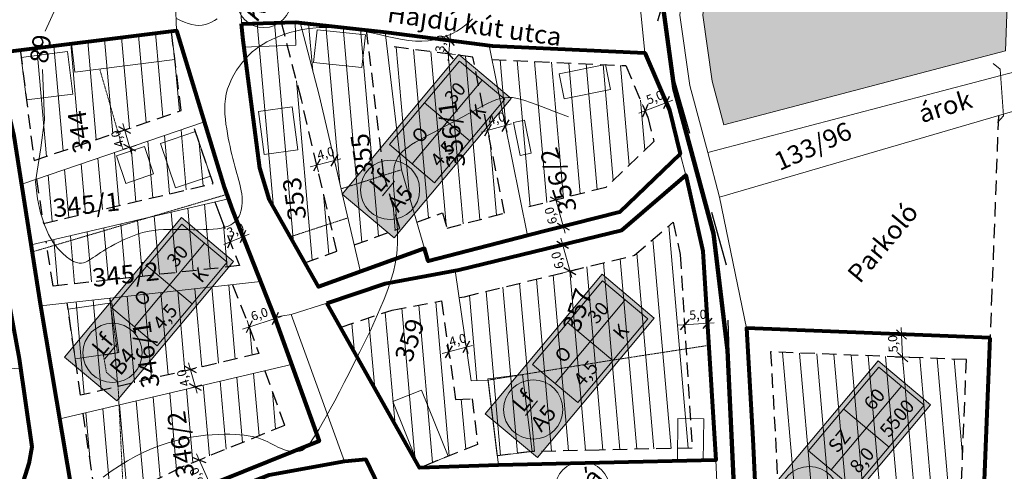
# Model space of a CAD drawing. Units: centimetres. Extents: x -640 to 187219, y 15243 to 2575187.
# Drawn here: x 799 to 1016, y 17748 to 17847 of the extents above; entities that cross this region are included whole.
import ezdxf
from ezdxf.enums import TextEntityAlignment as Align

# ---------------------------------------------------------------- set-up
doc = ezdxf.new("R2010")
doc.units = ezdxf.units.CM
doc.header["$MEASUREMENT"] = 0
doc.linetypes.add('ACAD_ISO03W100', pattern=[30, 12, -18])
doc.linetypes.add('HIDDEN2', pattern=[4.7625, 3.175, -1.5875])
for name, color, linetype, lineweight in [('89', 7, 'Continuous', 13), ('89_5', 7, 'Continuous', 9), ('_0009_RSZT_határ', 6, 'ACAD_ISO03W100', 30), ('Hrsz_bel', 7, 'Continuous', 13), ('Javasolt_telekhatár', 6, 'HIDDEN2', 30), ('Közpark', 82, 'Continuous', 9), ('Köá', 7, 'Continuous', 13), ('Méret', 7, 'Continuous', 9), ('Szab_tábla', 7, 'Continuous', 13), ('Szab_tábla_sraff', 255, 'Continuous', 0), ('Szivárgó', 5, 'HIDDEN2', 9), ('Telekhatar_bel-szaggatot', 7, 'HIDDEN2', 9), ('Telekhatár_bel', 38, 'Continuous', 13), ('Txt-bel', 7, 'Continuous', 13), ('Txt_réteg', 7, 'Continuous', 0), ('Tömbhatár', 1, 'Continuous', 80), ('Éphely_határ', 3, 'HIDDEN2', 30), ('Éphely_sraff', 7, 'Continuous', 9), ('Épület-Belter', 7, 'Continuous', 9), ('Út_gyűjtő', 7, 'Continuous', 120)]:
    doc.layers.add(name, color=color, linetype=linetype, lineweight=lineweight)
doc.styles.add('ST-2', font='simplex', dxfattribs={"oblique": 14.9995, "height": 2})
pattern_1 = [(95, (12197.9573, 4326.4106), (-3.7357301, -0.326834), [])]

# ---------------------------------------------------------------- blocks, each defined once
blk = doc.blocks.new('méret_4')
at = {"layer": 'Méret'}
for p, q in [((-1.5, 0), (5.45, 0)), ((0, 1.5), (0, -1.5)), ((4, 1.5), (4, -1.5))]:
    blk.add_line(p, q, dxfattribs=at)
at = {"layer": 'Méret', "lineweight": 30}
for p, q in [((1.06, 1.06), (-1.06, -1.06)), ((5.06, 1.06), (2.94, -1.06))]:
    blk.add_line(p, q, dxfattribs=at)
at = {"layer": 'Méret', "insert": (2.57, 2.03), "char_height": 2, "attachment_point": 5, "rotation": 0.286}
blk.add_mtext('{\\fTimes New Roman|b0|i1|c238|p18;4,0}', dxfattribs=at)
blk = doc.blocks.new('méret_6')
at = {"layer": 'Méret'}
for p, q in [((-1.5, 0), (7.5, 0)), ((0, 1.5), (0, -1.5)), ((6, 1.5), (6, -1.5))]:
    blk.add_line(p, q, dxfattribs=at)
at = {"layer": 'Méret', "lineweight": 30}
for p, q in [((1.06, 1.06), (-1.06, -1.06)), ((7.06, 1.06), (4.94, -1.06))]:
    blk.add_line(p, q, dxfattribs=at)
at = {"layer": 'Méret', "insert": (3, 2), "char_height": 2, "attachment_point": 5}
blk.add_mtext('{\\fTimes New Roman|b0|i1|c238|p18;6,0}', dxfattribs=at)
blk = doc.blocks.new('méret_3')
at = {"layer": 'Méret'}
for p, q in [((-1.5, 0), (4.5, 0)), ((0, 1.5), (0, -1.5)), ((3, 1.5), (3, -1.5))]:
    blk.add_line(p, q, dxfattribs=at)
at = {"layer": 'Méret', "lineweight": 30}
for p, q in [((1.06, 1.06), (-1.06, -1.06)), ((4.06, 1.06), (1.94, -1.06))]:
    blk.add_line(p, q, dxfattribs=at)
at = {"layer": 'Méret', "insert": (2.09, 2), "char_height": 2, "attachment_point": 5}
blk.add_mtext('{\\fTimes New Roman|b0|i1|c238|p18;3,0}', dxfattribs=at)
blk = doc.blocks.new('méret_5')
at = {"layer": 'Méret', "lineweight": 30}
for p, q in [((1.06, 1.06), (-1.06, -1.06)), ((6.06, 1.06), (3.94, -1.06))]:
    blk.add_line(p, q, dxfattribs=at)
at = {"layer": 'Méret'}
for p, q in [((0, 1.5), (0, -1.5)), ((5, 1.5), (5, -1.5)), ((-1.5, 0), (6.5, 0))]:
    blk.add_line(p, q, dxfattribs=at)
at = {"layer": 'Méret', "insert": (3.06, 2), "char_height": 2, "attachment_point": 5}
blk.add_mtext('{\\fTimes New Roman|b0|i1|c238|p18;5,0}', dxfattribs=at)
blk = doc.blocks.new('Köá')
at = {"layer": 'Köá'}
blk.add_circle((0, 0), 6, dxfattribs=at)
at = {"layer": 'Köá', "insert": (0, 0), "char_height": 4, "attachment_point": 5}
blk.add_mtext('{\\fTimes New Roman|b0|i1|c238|p18;Köá}', dxfattribs=at)

msp = doc.modelspace()

# ---------------------------------------------------------------- hatches: boundary and pattern name
at = {"layer": 'Közpark', "lineweight": 20}
h = msp.add_hatch(dxfattribs=at)
h.set_pattern_fill('DOTS', color=256, scale=10, angle=50, style=0)
h.set_pattern_definition([(50, (12197.9573, 4326.4106), (-0.27790665, 0.641131145), [0, -0.625])])
h.paths.add_polyline_path([(1012.33, 17895.45), (1018.95, 17904.34), (1023.16, 17909.35), (1028.03, 17913.8), (1034.53, 17918.92), (1042.31, 17925.38), (1050.3, 17931.3), (1054.73, 17934.62, -0.791118), (1017.47, 17981.11), (1013.79, 17983.98), (989.46, 17952), (976.52, 17935.24), (968.38, 17920.79), (956.68, 17873.94), (950.36, 17856.21), (949.41, 17848.23), (951.48, 17833.72), (954.07, 17824.13), (1015.97, 17840.36), (1017.17, 17872.43), (1008.43, 17890.02)])
h.paths.add_polyline_path([(988.25, 17917.33, -1), (1000.25, 17917.33, -1)], flags=16)
h.paths.add_polyline_path([(987.38, 17914.98), (995.37, 17924.51), (1001.12, 17919.68), (993.13, 17910.16)], flags=24)
at = {"layer": 'Szab_tábla_sraff'}
for points in [[(895.8, 17839.53), (870.09, 17808.89), (881.58, 17799.25), (907.29, 17829.89)], [(834.75, 17803.7), (809.04, 17773.05), (820.53, 17763.41), (846.24, 17794.05)], [(927.26, 17791.25), (901.55, 17760.61), (913.04, 17750.97), (938.75, 17781.61)], [(988.01, 17772.22), (962.29, 17741.58), (973.78, 17731.94), (999.5, 17762.58)]]:
    msp.add_hatch(color=256, dxfattribs=at).paths.add_polyline_path(points)
at = {"layer": 'Éphely_sraff'}
h = msp.add_hatch(dxfattribs=at)
h.set_pattern_fill('ANSI31', color=256, scale=30, angle=50, style=0)
h.set_pattern_definition(pattern_1)
h.paths.add_polyline_path([(861.14, 17829.67), (856.74, 17846.58), (847.99, 17846.28), (848.24, 17843.27), (852.02, 17814.58), (854.1, 17807.54), (861.91, 17793.75), (868.96, 17796.32)])
h.paths.add_polyline_path([(875.48, 17844.94), (860.89, 17846.51), (865.02, 17830.63), (872.75, 17797.69), (882.76, 17801.33), (879.23, 17813.43)])
h.paths.add_polyline_path([(898.84, 17838.99), (879.92, 17841.43), (883.16, 17814.23), (886.53, 17802.7), (892.2, 17804.77), (893.17, 17801.41), (905.83, 17804.67)])
h.paths.add_polyline_path([(903.03, 17838.46), (909.7, 17805.67), (928.09, 17810.34), (938.64, 17820.46), (937.34, 17825.76), (932.46, 17837.11)])
h = msp.add_hatch(dxfattribs=at)
h.set_pattern_fill('ANSI31', color=256, scale=30, angle=50, style=0)
h.set_pattern_definition(pattern_1)
h.paths.add_polyline_path([(857.43, 17758.01), (853.11, 17770.03), (813.16, 17760.68), (816.33, 17738.81), (819.1, 17741.01), (834.75, 17748.85)])
h.paths.add_polyline_path([(851.75, 17773.82), (849.65, 17779.69), (845.99, 17788.96), (809.64, 17784.96), (812.59, 17764.65)])
h.paths.add_polyline_path([(847.55, 17793.15), (843.17, 17804.25), (842.14, 17807.17), (805.01, 17798.47), (806.55, 17788.65)])
h.paths.add_polyline_path([(841.71, 17811.18), (837.39, 17823.9), (802.85, 17812.18), (804.39, 17802.44)])
h.paths.add_polyline_path([(799.31, 17840.57), (802.35, 17816.23), (834.7, 17827.21), (832.52, 17844.72)])
h = msp.add_hatch(dxfattribs=at)
h.set_pattern_fill('ANSI31', color=256, scale=30, angle=50, style=0)
h.set_pattern_definition(pattern_1)
h.paths.add_polyline_path([(891.92, 17785.39), (881.09, 17783.39), (869.7, 17779.57), (887.11, 17748.71), (899.9, 17753.85), (898.67, 17763.87), (895.06, 17763.74)])
h.paths.add_polyline_path([(902.19, 17767.99), (904.23, 17751.35), (911.86, 17752.29), (926.65, 17752.61), (947.07, 17753.07), (944.44, 17795.63), (942.87, 17802.71), (934.4, 17795.43), (895.86, 17786.05), (898.5, 17767.86)])
h = msp.add_hatch(dxfattribs=at)
h.set_pattern_fill('ANSI31', color=256, scale=30, angle=50, style=0)
h.set_pattern_definition(pattern_1)
h.paths.add_polyline_path([(967.71, 17707.19), (968.4, 17691.42), (966.75, 17672.97), (965.75, 17668.94), (1003.3, 17669.58), (1007.39, 17772.49), (964.32, 17774.2), (965.4, 17755.29)])

# ---------------------------------------------------------------- linework, layer by layer
at = {"layer": '89'}
for points in [[(804.82, 17844.65), (807.16, 17849.81)], [(898.8, 17847.4), (898.13, 17846.72), (897.31, 17846.04), (896.38, 17845.36), (895.34, 17844.7), (894.2, 17844.1), (892.98, 17843.56), (891.7, 17843.11), (890.37, 17842.76), (889, 17842.54), (887.61, 17842.46), (886.2, 17842.5), (884.77, 17842.64), (883.32, 17842.87), (881.85, 17843.15), (880.35, 17843.47), (878.84, 17843.82), (877.3, 17844.15), (875.75, 17844.47), (874.18, 17844.75), (872.62, 17845), (871.05, 17845.2), (869.51, 17845.36), (867.99, 17845.46), (866.5, 17845.5), (865.06, 17845.47), (863.67, 17845.37), (862.33, 17845.21), (861.04, 17844.99), (859.81, 17844.71), (858.63, 17844.39), (857.51, 17844.03), (856.44, 17843.64), (855.43, 17843.22), (854.48, 17842.79), (853.57, 17842.33), (852.71, 17841.83), (851.89, 17841.3), (851.1, 17840.73), (850.34, 17840.11), (849.61, 17839.43), (848.9, 17838.69), (848.2, 17837.88), (847.53, 17837.01), (846.89, 17836.09), (846.3, 17835.12), (845.77, 17834.11), (845.3, 17833.06), (844.92, 17831.98), (844.62, 17830.89), (844.43, 17829.78), (844.32, 17828.66), (844.3, 17827.54), (844.33, 17826.43), (844.42, 17825.32), (844.55, 17824.24), (844.71, 17823.19), (844.89, 17822.16), (845.07, 17821.17), (845.26, 17820.22), (845.45, 17819.3), (845.65, 17818.41), (845.85, 17817.54), (846.06, 17816.69), (846.28, 17815.86), (846.5, 17815.04), (846.73, 17814.23), (846.96, 17813.43), (847.18, 17812.64), (847.4, 17811.86), (847.6, 17811.09), (847.77, 17810.35), (847.92, 17809.61), (848.03, 17808.9), (848.1, 17808.21), (848.13, 17807.54), (848.12, 17806.89), (848.07, 17806.26), (847.98, 17805.67), (847.85, 17805.1), (847.67, 17804.57), (847.46, 17804.06), (847.2, 17803.6), (846.89, 17803.17), (846.53, 17802.77), (846.1, 17802.42), (845.59, 17802.1), (845.01, 17801.83), (844.33, 17801.6), (843.56, 17801.41), (842.69, 17801.27), (841.74, 17801.16), (840.71, 17801.1), (839.62, 17801.06), (838.5, 17801.04), (837.36, 17801.04), (836.22, 17801.06), (835.09, 17801.08), (833.99, 17801.11), (832.91, 17801.12), (831.85, 17801.12), (830.8, 17801.1), (829.75, 17801.03), (828.7, 17800.91), (827.64, 17800.74), (826.56, 17800.5), (825.46, 17800.18), (824.35, 17799.79), (823.25, 17799.36), (822.17, 17798.88), (821.13, 17798.39), (820.14, 17797.88), (819.22, 17797.38), (818.37, 17796.89), (817.63, 17796.43), (816.96, 17796.01), (816.37, 17795.62), (815.85, 17795.25), (815.36, 17794.92), (814.92, 17794.63), (814.49, 17794.36), (814.08, 17794.12), (813.66, 17793.92), (813.23, 17793.76), (812.76, 17793.68), (812.25, 17793.7), (811.68, 17793.82), (811.05, 17794.08), (810.32, 17794.49), (809.5, 17795.08), (808.57, 17795.87), (807.57, 17796.91), (806.55, 17798.26), (805.55, 17799.97), (804.61, 17802.1), (803.79, 17804.72), (803.12, 17807.86), (802.65, 17811.6)], [(833.7, 17847.47), (834.59, 17847.01), (835.44, 17846.64), (836.27, 17846.34), (837.07, 17846.13), (837.85, 17846), (838.61, 17845.96), (839.34, 17846.01), (840.04, 17846.14), (840.72, 17846.35), (841.37, 17846.63), (842, 17846.99), (842.59, 17847.4)], [(802.65, 17811.6), (803.81, 17819.03), (804.66, 17825.21), (804.23, 17836.26)]]:
    msp.add_lwpolyline(points, dxfattribs=at)
at = {"layer": '89_5'}
msp.add_lwpolyline([(817.57, 17746.7), (819.33, 17747.99), (821.11, 17749.18), (822.91, 17750.27), (824.71, 17751.26), (826.51, 17752.15), (828.31, 17752.94), (830.09, 17753.63), (831.85, 17754.23), (833.58, 17754.72), (835.27, 17755.12), (836.93, 17755.44), (838.52, 17755.68), (840.06, 17755.86), (841.53, 17755.98), (842.92, 17756.06), (844.23, 17756.09), (845.44, 17756.09), (846.57, 17756.05), (847.61, 17755.98), (848.58, 17755.89), (849.47, 17755.76), (850.31, 17755.6), (851.08, 17755.42), (851.81, 17755.2), (852.48, 17754.96), (853.12, 17754.69), (853.73, 17754.41), (854.31, 17754.13), (854.87, 17753.84), (855.42, 17753.55), (855.97, 17753.28), (856.52, 17753.03), (857.08, 17752.8), (857.64, 17752.6), (858.21, 17752.44), (858.76, 17752.32), (859.31, 17752.25), (859.85, 17752.23), (860.36, 17752.27), (860.85, 17752.37), (861.31, 17752.55), (861.75, 17752.81), (862.2, 17753.18), (862.66, 17753.66), (863.15, 17754.29), (863.68, 17755.06), (864.28, 17756), (864.96, 17757.13), (865.72, 17758.46), (866.56, 17759.97), (867.48, 17761.64), (868.46, 17763.47), (869.5, 17765.43), (870.58, 17767.5), (871.7, 17769.67), (872.85, 17771.92), (874.01, 17774.23), (875.17, 17776.58), (876.31, 17778.93), (877.4, 17781.27), (878.42, 17783.57), (879.35, 17785.8), (880.16, 17787.94), (880.84, 17789.95), (881.38, 17791.82), (881.77, 17793.56), (882.04, 17795.19), (882.2, 17796.7), (882.28, 17798.13), (882.29, 17799.49), (882.26, 17800.78), (882.18, 17802.03), (882.09, 17803.24), (881.99, 17804.42), (881.89, 17805.57), (881.78, 17806.68), (881.67, 17807.76), (881.57, 17808.8), (881.49, 17809.8), (881.42, 17810.76), (881.38, 17811.68), (881.36, 17812.56), (881.38, 17813.4), (881.45, 17814.19), (881.58, 17814.95), (881.77, 17815.67), (882.03, 17816.35), (882.37, 17816.98), (882.79, 17817.58), (883.31, 17818.14), (883.91, 17818.69), (884.6, 17819.21), (885.37, 17819.74), (886.23, 17820.27), (887.17, 17820.81), (888.19, 17821.37), (889.29, 17821.97), (890.46, 17822.58), (891.67, 17823.22), (892.92, 17823.87), (894.17, 17824.53), (895.42, 17825.19), (896.65, 17825.84), (897.83, 17826.49), (898.96, 17827.11), (900.03, 17827.71), (901.06, 17828.26), (902.05, 17828.77), (903, 17829.21), (903.92, 17829.58), (904.82, 17829.86), (905.7, 17830.05), (906.58, 17830.13), (907.54, 17830.08), (908.66, 17829.88), (910.04, 17829.51), (911.76, 17828.94), (913.92, 17828.15), (916.59, 17827.12), (919.87, 17825.83)], dxfattribs=at)
at = {"layer": '_0009_RSZT_határ'}
msp.add_lwpolyline([(862.37, 16979.12), (883.34, 17231.46), (923.62, 17428.57), (932.84, 17534.94), (936.2, 17631.4), (958.02, 17679.21), (954.66, 17793.28), (939.55, 17846.96), (962.22, 17928.91), (1051.18, 18057.24), (1057.89, 18099.18), (1057.05, 18184.73), (1085.59, 18267.77), (1091.49, 18438.67), (1099.04, 18608.94), (1296.26, 18699.53), (1353.76, 18726.45), (1394.88, 18440.43), (1366.32, 18230.38), (1337.78, 18029.08), (1329.82, 17766.78), (1329.82, 17766.78), (1311.71, 17007.57)], dxfattribs=at)
at = {"layer": 'Javasolt_telekhatár'}
for points in [[(1014.44, 17826.15), (1012.99, 17787.54), (1008.11, 17664.66)], [(959.01, 17779.42), (1012.59, 17777.28)]]:
    msp.add_lwpolyline(points, dxfattribs=at)
at = {"layer": 'Közpark'}
msp.add_lwpolyline([(1073.51, 18033), (1053.29, 18042.73), (1045.12, 18028.27), (1020.74, 17993.11), (989.46, 17952), (976.52, 17935.24), (968.38, 17920.79), (956.68, 17873.94), (950.36, 17856.21), (949.41, 17848.23), (951.48, 17833.72), (954.07, 17824.13), (1015.97, 17840.36), (1017.17, 17872.43)], dxfattribs=at)
at = {"layer": 'Szab_tábla'}
for p, q in [((885.47, 17815.56), (900.9, 17833.94)), ((888.21, 17828.93), (898.17, 17820.57)), ((824.43, 17779.72), (839.85, 17798.11)), ((827.16, 17793.09), (837.12, 17784.74)), ((916.94, 17767.28), (932.36, 17785.66)), ((919.67, 17780.65), (929.63, 17772.29)), ((977.68, 17748.25), (993.11, 17766.63)), ((980.42, 17761.62), (990.37, 17753.26))]:
    msp.add_line(p, q, dxfattribs=at)
for points in [[(881.58, 17799.25), (907.29, 17829.89), (895.8, 17839.53), (870.09, 17808.89)], [(890.45, 17811.38), (905.88, 17829.76), (895.92, 17838.12), (880.49, 17819.74)], [(820.53, 17763.41), (846.24, 17794.05), (834.75, 17803.7), (809.04, 17773.05)], [(829.41, 17775.55), (844.83, 17793.93), (834.87, 17802.29), (819.45, 17783.9)], [(913.04, 17750.97), (938.75, 17781.61), (927.26, 17791.25), (901.55, 17760.61)], [(921.92, 17763.1), (937.34, 17781.48), (927.39, 17789.84), (911.96, 17771.46)], [(973.78, 17731.94), (999.5, 17762.58), (988.01, 17772.22), (962.29, 17741.58)], [(982.66, 17744.07), (998.09, 17762.46), (988.13, 17770.81), (972.7, 17752.43)]]:
    msp.add_lwpolyline(points, close=True, dxfattribs=at)
for centre in [(880.65, 17809.81), (819.61, 17773.98), (912.12, 17761.53), (972.86, 17742.5)]:
    msp.add_circle(centre, 6.5, dxfattribs=at)
at = {"layer": 'Szivárgó', "color": 7, "linetype": 'Continuous'}
msp.add_lwpolyline([(1013.31, 17837.61), (1014.82, 17836.3), (1015.57, 17826.1), (1014.26, 17824.59)], dxfattribs=at)
at = {"layer": 'Telekhatar_bel-szaggatot', "ltscale": 0.01}
for points in [[(821.91, 17818.65), (816.84, 17836.18)], [(883.16, 17814.23), (869.85, 17810.02)], [(844.75, 17808.81), (801.99, 17796.18)], [(871.35, 17803.64), (858.66, 17799.48)], [(822.34, 17735.92), (820.79, 17767.57), (818.27, 17769.66), (817.61, 17773.47), (820.7, 17774), (818.96, 17785.99)], [(927.62, 17772.08), (950.69, 17775.63)], [(927.62, 17772.08), (902.19, 17767.99)]]:
    msp.add_lwpolyline(points, dxfattribs=at)
at = {"layer": 'Telekhatár_bel'}
for points in [[(1016.7, 17996.05), (985.49, 17955.04), (972.34, 17938.01), (963.69, 17922.66), (951.89, 17875.39), (945.46, 17857.35), (944.37, 17848.17), (946.57, 17832.71), (950.54, 17818.03), (953.06, 17808.22), (959.01, 17779.42), (960.41, 17755.03), (962.72, 17706.96), (963.39, 17691.53), (961.81, 17673.8), (959.34, 17663.83), (955.33, 17654.5), (948.91, 17641.12), (943.06, 17626.67), (942.3, 17612.99), (940.96, 17591.26)], [(944.46, 17817.73), (931.1, 17804.92), (910.9, 17799.79), (889.02, 17794.14), (888.22, 17796.93), (864.91, 17788.46), (854.1, 17807.54), (852.02, 17814.58), (848.24, 17843.27), (847.15, 17856.81), (846.71, 17883.06), (844.42, 17909.58), (840.86, 17949.54), (837.84, 17988.8)], [(742.48, 17602.44), (744.04, 17623.73), (744.93, 17634.72), (751.3, 17644.93), (764.84, 17667.31), (774.48, 17684.68), (787.99, 17710.53), (789.82, 17713.04), (793.82, 17726.35), (801.23, 17749.7), (801.84, 17753.35), (799.06, 17772.66), (795.94, 17789.79), (791.69, 17813.74), (784.01, 17844.39), (779.77, 17850.61), (772.02, 17881.65), (767.19, 17900.94), (760.93, 17931.69), (758.05, 17965.2), (755.34, 17987.02)], [(827.9, 17975.74), (826.05, 17963.16), (826.18, 17956.83), (831.42, 17920.44), (833.91, 17884.09), (833.95, 17870.59), (833.42, 17850.81), (833.71, 17844.86), (844.18, 17810.43), (845.98, 17805.29), (855.26, 17781.81), (865.02, 17754.61), (837.22, 17743.38), (822.34, 17735.92), (813.19, 17728.66), (811.1, 17726.75), (805.52, 17718.13), (796.69, 17707.43), (778.73, 17678.06), (760.35, 17645.95), (753.51, 17633.55), (753.55, 17626.27), (748.86, 17595.47)], [(947.9, 17899.55), (935.81, 17848.75), (936.7, 17839.92), (942.1, 17827.35), (944.46, 17817.73), (945.7, 17813.05), (949.41, 17796.33), (952.25, 17750.37), (952.71, 17740.8), (953.48, 17710.55), (954.43, 17688.74), (953.13, 17680.47), (950.6, 17671.67), (944.45, 17659.96), (935.77, 17660.39), (924.86, 17661.44), (919.85, 17656.24)], [(813.19, 17728.66), (803.85, 17784.33), (797.98, 17821.68), (793.64, 17839.87), (833.71, 17844.86)], [(847.99, 17846.28), (859.9, 17846.69), (861.86, 17846.41), (879.82, 17844.47), (903.17, 17841.46), (936.7, 17839.92)], [(874.13, 17791.81), (865.02, 17830.63), (860.88, 17846.55)], [(888.22, 17796.93), (883.16, 17814.23), (879.56, 17844.5)], [(910.9, 17799.79), (902.4, 17841.56)], [(950.54, 17818.03), (1020.83, 17836.46)], [(953.06, 17808.22), (1020.51, 17827.92)], [(799.65, 17811.09), (839.83, 17824.72)], [(855.26, 17781.81), (858.88, 17782.44), (866.7, 17784.89), (879.58, 17789.22), (895.76, 17792.2), (931.58, 17800.92), (945.7, 17813.05)], [(845.08, 17807.86), (801.75, 17797.71)], [(894.99, 17792.06), (898.5, 17767.86), (902.19, 17767.99), (904.48, 17749.31)], [(803.85, 17784.33), (852.17, 17789.63)], [(952.25, 17750.37), (926.71, 17749.79), (904.48, 17749.31), (887.11, 17748.71), (866.7, 17784.89)], [(858.88, 17782.44), (870.62, 17750.08)], [(808.02, 17759.47), (858.99, 17771.41)], [(772.82, 17769.24), (799.35, 17770.64)], [(751.23, 17596.05), (754.81, 17619.63), (755.85, 17629.81), (755.36, 17632.45), (769.31, 17656.9), (775.02, 17667.37), (783, 17680.81), (797.45, 17705.42), (807.08, 17716.89), (813.2, 17726.4), (828.14, 17735.44), (835.51, 17739.84), (854.07, 17747.1), (870.62, 17750.08), (875.29, 17750.55), (886.6, 17727.12), (888.4, 17726.77)]]:
    msp.add_lwpolyline(points, dxfattribs=at)
at = {"layer": 'Tömbhatár'}
for points in [[(813.19, 17728.66), (803.85, 17784.33), (797.98, 17821.68), (793.64, 17839.87), (833.71, 17844.86), (844.18, 17810.43), (845.98, 17805.29), (855.26, 17781.81), (865.02, 17754.61), (837.22, 17743.38), (822.34, 17735.92)], [(847.99, 17846.28), (859.9, 17846.69), (861.86, 17846.41), (879.82, 17844.47), (903.17, 17841.46), (936.7, 17839.92), (942.1, 17827.35), (944.46, 17817.73), (931.1, 17804.92), (910.9, 17799.79), (889.02, 17794.14), (888.22, 17796.93), (864.91, 17788.46), (854.1, 17807.54), (852.02, 17814.58), (848.24, 17843.27)], [(784.01, 17844.39), (791.69, 17813.74), (795.94, 17789.79), (799.06, 17772.66), (801.84, 17753.35), (801.23, 17749.7), (793.82, 17726.35), (779.6, 17735.74), (764.88, 17748.07), (750.79, 17760.09), (725.2, 17789.92), (710.09, 17807.37), (728.84, 17817.8), (741.62, 17824.98), (745.72, 17827.54), (768.41, 17838.07)], [(866.7, 17784.89), (879.58, 17789.22), (895.76, 17792.2), (931.58, 17800.92), (945.7, 17813.05), (949.41, 17796.33), (952.25, 17750.37), (926.71, 17749.79), (904.48, 17749.31), (887.11, 17748.71)], [(1012.59, 17777.28), (959.01, 17779.42), (959.01, 17779.42), (960.41, 17755.03), (962.72, 17706.96), (963.39, 17691.53), (961.81, 17673.8), (959.34, 17663.83), (1008.11, 17664.66)], [(807.08, 17716.89), (821.05, 17709.3), (832.04, 17704.59), (842.15, 17700.72), (846.39, 17699.41), (874.97, 17700.36), (875.71, 17697.24), (889.12, 17700.97), (898.04, 17703.02), (897.9, 17703.33), (888.4, 17726.77), (886.6, 17727.12), (875.29, 17750.55), (870.62, 17750.08), (854.07, 17747.1), (835.51, 17739.84), (828.14, 17735.44), (813.2, 17726.4)]]:
    msp.add_lwpolyline(points, close=True, dxfattribs=at)
at = {"layer": 'Éphely_határ'}
for points in [[(861.91, 17793.75), (868.96, 17796.32), (861.14, 17829.67), (856.74, 17846.58)], [(872.75, 17797.69), (882.76, 17801.33), (879.23, 17813.43), (875.48, 17844.94)], [(799.31, 17840.57), (802.35, 17816.23), (834.7, 17827.21), (832.52, 17844.72)], [(886.53, 17802.7), (892.2, 17804.77), (893.17, 17801.41), (905.83, 17804.67), (898.84, 17838.99), (879.92, 17841.43)], [(903.03, 17838.46), (932.46, 17837.11), (937.34, 17825.76), (938.64, 17820.46), (928.09, 17810.34), (909.7, 17805.67)], [(802.85, 17812.18), (804.39, 17802.44), (841.71, 17811.18), (837.39, 17823.9)], [(842.14, 17807.17), (843.17, 17804.25), (847.55, 17793.15), (806.55, 17788.65), (806.55, 17788.65), (805.01, 17798.47)], [(895.85, 17786.12), (897.02, 17786.33), (934.4, 17795.43), (942.87, 17802.71), (944.44, 17795.63), (947.07, 17753.07), (926.65, 17752.61), (911.86, 17752.29), (904.23, 17751.35)], [(845.99, 17788.96), (849.65, 17779.69), (851.75, 17773.82), (812.59, 17764.65), (809.64, 17784.96)], [(869.7, 17779.57), (881.09, 17783.39), (891.92, 17785.39), (895.06, 17763.74), (898.67, 17763.87), (899.9, 17753.85), (887.11, 17748.71)], [(853.11, 17770.03), (857.43, 17758.01), (834.75, 17748.85), (819.1, 17741.01), (816.33, 17738.81), (813.16, 17760.68)]]:
    msp.add_lwpolyline(points, dxfattribs=at)
msp.add_lwpolyline([(1007.39, 17772.49), (964.32, 17774.2), (965.4, 17755.29), (967.71, 17707.19), (968.4, 17691.42), (966.75, 17672.97), (965.75, 17668.94), (1003.3, 17669.58)], close=True, dxfattribs=at)
at = {"layer": 'Épület-Belter'}
for points in [[(847.99, 17846.28), (859.77, 17846.68), (859.94, 17841.59), (848.17, 17841.19)], [(863.84, 17837.81), (874.46, 17836.66), (875.24, 17843.86), (864.62, 17845.01)], [(811.33, 17835.7), (833.3, 17838.44), (832.52, 17844.72), (810.55, 17841.98)], [(800.68, 17829.58), (810.9, 17830.85), (809.74, 17840.2), (799.52, 17838.92)], [(918.92, 17829.81), (917.81, 17835.28), (927.99, 17837.35), (929.1, 17831.88)], [(852.94, 17817.61), (851.7, 17827.05), (859.09, 17828.03), (860.33, 17818.59)], [(909.23, 17817.39), (907.77, 17824.61), (910.23, 17825.11), (911.7, 17817.89)], [(830.17, 17820.02), (837.83, 17822.62), (841.14, 17812.85), (833.48, 17810.25)], [(820.45, 17817.25), (826.61, 17819.34), (828.65, 17813.31), (822.5, 17811.22)], [(821.01, 17774.06), (819.43, 17784.95), (809.85, 17783.56), (811.42, 17772.67)], [(904.23, 17751.35), (902.16, 17768.28), (909.79, 17769.22), (911.86, 17752.29)], [(887.11, 17748.71), (881.26, 17763.27), (887.57, 17765.81), (893.43, 17751.25)], [(943.82, 17750.18), (943.96, 17759.58), (949.67, 17759.49), (949.52, 17750.09)]]:
    msp.add_lwpolyline(points, close=True, dxfattribs=at)
at = {"layer": 'Út_gyűjtő'}
msp.add_lwpolyline([(1028.39, 18020.71), (965.11, 17935.21), (955.98, 17915.15), (940.79, 17849.36), (943.11, 17832.13), (951.75, 17800.24), (954.83, 17774.56), (959.24, 17680.77), (953.13, 17659.72), (936.47, 17625.19), (931.99, 17556.57), (930.36, 17484.02), (920, 17415.72), (896.84, 17297.33), (883.8, 17221.43), (844.33, 16771.77)], dxfattribs=at)

# ---------------------------------------------------------------- block references
at = {"layer": 'Méret'}
for name, p, rotation in [('méret_3', (893.54, 17839.68), 85.02248272104436), ('méret_5', (936.73, 17827.18), 21.11503556490242), ('méret_4', (902.12, 17822.87), 15.16547132400965), ('méret_4', (823.34, 17819.13), 105.9363207170366), ('méret_4', (864.52, 17815.23), 15.16547132400965), ('méret_6', (918.72, 17801.77), 105.3585012152152), ('méret_3', (845.49, 17798.37), 22.60546963486824), ('méret_6', (920.19, 17791.97), 105.3585012152152), ('méret_6', (849.65, 17779.68), 17.70873293795587), ('méret_5', (945.4, 17780.19), 3.47732425702211), ('méret_4', (893.54, 17774.21), 15.16547132400965), ('méret_5', (993.37, 17773.04), 92.85316231881887), ('méret_4', (837.8, 17766.54), 105.9363207170366), ('méret_6', (841.13, 17744.96), 113.8925924456818)]:
    msp.add_blockref(name, p, dxfattribs=dict(at, rotation=rotation))
at = {"layer": 'Tömbhatár', "rotation": 49.99999999999999}
for p in [(852.89, 17851.46), (922.9, 17744.05)]:
    msp.add_blockref('Köá', p, dxfattribs=at)

# ---------------------------------------------------------------- texts
at = {"layer": 'Hrsz_bel', "style": 'ST-2', "oblique": 14.9995, "width": 1.035274}
for s, rotation, p in [('356/1', 98.484, (894.21, 17822.02)), ('344', 98.484, (812.34, 17822.53)), ('133/96', 24.2942, (973.63, 17819.41)), ('355', 98.484, (874.55, 17817.52)), ('356/2', 108.245, (917.65, 17811.82)), ('353', 98.484, (859.59, 17807.87)), ('345/1', 6.0724, (813.82, 17806.53)), ('345/2', 6.0724, (822.48, 17791.23)), ('357', 71.5338, (921.84, 17783.41)), ('346/1', 98.484, (826.94, 17773.61)), ('359', 71.5338, (884.94, 17776.81)), ('346/2', 98.484, (834.62, 17753.84))]:
    msp.add_text(s, height=4, rotation=rotation, dxfattribs=at).set_placement(p, align=Align.MIDDLE_CENTER)
at = {"layer": 'Szab_tábla', "attachment_point": 5, "rotation": 50}
for s, insert, char_height in [('{\\fTimes New Roman|b1|i1|c238|p18;30}', (894.94, 17831.11), 3), ('{\\fTimes New Roman|b1|i1|c238|p18;K}', (899.92, 17826.94), 3), ('{\\fTimes New Roman|b1|i1|c238|p18;O}', (887.22, 17821.92), 3), ('{\\fTimes New Roman|b1|i1|c238|p18;4,5}', (892.2, 17817.74), 3), ('{\\fTimes New Roman|b1|i1|c238|p18;\\LLf\\P\\fTimes New Roman|b1|i1|c238|p34;\\lA5}', (880.65, 17809.81), 3.5), ('{\\fTimes New Roman|b1|i1|c238|p18;30}', (833.89, 17795.28), 3), ('{\\fTimes New Roman|b1|i1|c238|p18;K}', (838.87, 17791.1), 3), ('{\\fTimes New Roman|b1|i1|c238|p18;O}', (826.18, 17786.09), 3), ('{\\fTimes New Roman|b1|i1|c238|p18;4,5}', (831.16, 17781.91), 3), ('{\\fTimes New Roman|b1|i1|c238|p18;30}', (926.4, 17782.83), 3), ('{\\fTimes New Roman|b1|i1|c238|p18;K}', (931.38, 17778.66), 3), ('{\\fTimes New Roman|b1|i1|c238|p18;\\LLf\\P\\fTimes New Roman|b1|i1|c238|p34;\\lB4}', (819.61, 17773.98), 3.5), ('{\\fTimes New Roman|b1|i1|c238|p18;O}', (918.69, 17773.64), 3), ('{\\fTimes New Roman|b1|i1|c238|p18;4,5}', (923.67, 17769.46), 3), ('{\\fTimes New Roman|b1|i1|c238|p18;\\LLf\\P\\fTimes New Roman|b1|i1|c238|p34;\\lA5}', (912.12, 17761.53), 3.5), ('{\\fTimes New Roman|b1|i1|c238|p18;60}', (987.14, 17763.8), 3), ('{\\fTimes New Roman|b1|i1|c238|p18;5500}', (992.12, 17759.63), 3), ('{\\fTimes New Roman|b1|i1|c238|p18;SZ}', (979.43, 17754.61), 3), ('{\\fTimes New Roman|b1|i1|c238|p18;8,0}', (984.41, 17750.43), 3)]:
    msp.add_mtext(s, dxfattribs=dict(at, insert=insert, char_height=char_height))
at = {"layer": 'Txt-bel', "style": 'ST-2', "oblique": 14.9995, "width": 1.035274}
for s, rotation, p in [('Hajdú kút utca', 352.0394, (899.22, 17846.05)), ('árok', 17.2288, (1002.71, 17828.13)), ('Parkoló', 50.2266, (988.99, 17798.17))]:
    msp.add_text(s, height=4, rotation=rotation, dxfattribs=at).set_placement(p, align=Align.MIDDLE_CENTER)
at = {"layer": 'Txt_réteg', "width": 1.035274}
msp.add_text('89', height=4, rotation=81.9986, dxfattribs=at).set_placement((803.76, 17840.79), align=Align.MIDDLE_CENTER)

doc.saveas('drawing.dxf')
